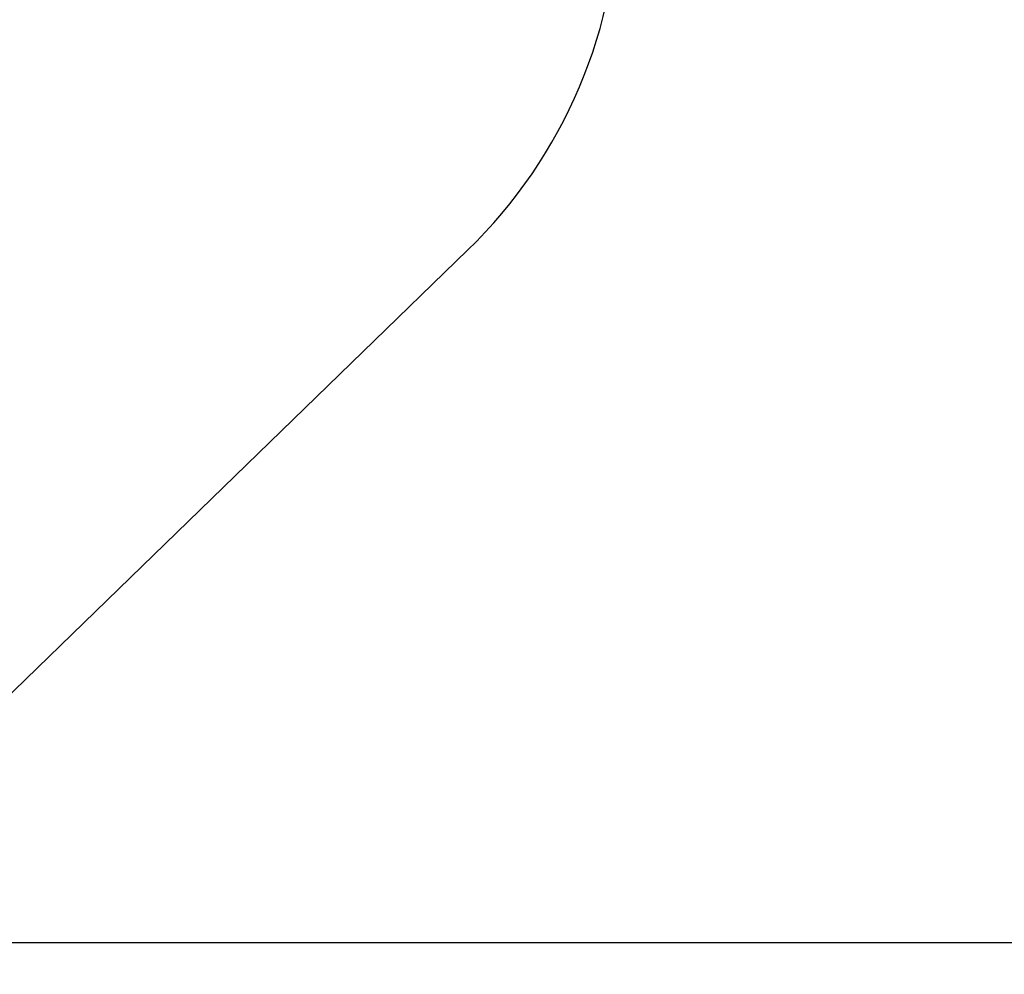
# Model space of a CAD drawing. Units: millimetres. Extents: x 39423 to 103250, y -2726 to 12670.
# Drawn here: x 95769 to 97745, y -169 to 1747 of the extents above; entities that cross this region are included whole.
import ezdxf

# ---------------------------------------------------------------- set-up
doc = ezdxf.new("R2010")
doc.units = ezdxf.units.MM
doc.header["$LTSCALE"] = 10
doc.styles.get("Standard").update_dxf_attribs({"font": 'GOST Common Italic.ttf'})
doc.dimstyles.get("Standard").update_dxf_attribs({"dimtxt": 250, "dimasz": 150, "dimexe": 0.18, "dimexo": 0.0625, "dimgap": 40, "dimtad": 1, "dimtoh": 1, "dimdec": 0, "dimzin": 0, "dimdsep": 46, "dimtxsty": 'Standard', "dimcen": 0.09, "dimadec": 0, "dimazin": 0, "dimtfac": 1, "dimtdec": 0, "dimtofl": 0, "dimtmove": 0, "dimatfit": 3, "dimfxl": 1, "dimtolj": 1, "dimtzin": 0, "dimarcsym": 0})

# ---------------------------------------------------------------- blocks, each defined once
blk = doc.blocks.new('*D49')
at = {"color": 0, "lineweight": -2, "transparency": 16777216}
for p, q in [((98450.1, 10895.9), (103224.8, 10895.9)), ((103224.6, -1473.8), (103224.6, 10745.9)), ((93304, -1623.8), (103224.8, -1623.8))]:
    blk.add_line(p, q, dxfattribs=at)
at = {"color": 0, "transparency": 16777216}
for points in [[(103199.6, 10745.9), (103249.6, 10745.9), (103224.6, 10895.9)], [(103199.6, -1473.8), (103249.6, -1473.8), (103224.6, -1623.8)]]:
    blk.add_solid(points, dxfattribs=at)
at = {"layer": 'Defpoints', "color": 0, "transparency": 16777216}
for p in [(98450, 10895.9), (103224.6, 10895.9), (93303.9, -1623.8)]:
    blk.add_point(p, dxfattribs=at)
at = {"color": 0, "transparency": 16777216, "insert": (103059.6, 4636.1), "char_height": 250, "attachment_point": 5, "rotation": 90}
blk.add_mtext('\\A1;12520', dxfattribs=at)
blk = doc.blocks.new('*D51')
at = {"color": 0, "lineweight": -2, "transparency": 16777216}
for p, q in [((97602.7, 10136), (102723.9, 10136)), ((102723.7, 9986), (102723.7, 45.5)), ((94235.7, -104.5), (102723.9, -104.5))]:
    blk.add_line(p, q, dxfattribs=at)
at = {"color": 0, "transparency": 16777216}
for points in [[(102698.7, 9986), (102748.7, 9986), (102723.7, 10136)], [(102698.7, 45.5), (102748.7, 45.5), (102723.7, -104.5)]]:
    blk.add_solid(points, dxfattribs=at)
at = {"layer": 'Defpoints', "color": 0, "transparency": 16777216}
for p in [(97602.7, 10136), (94235.6, -104.5), (102723.7, -104.5)]:
    blk.add_point(p, dxfattribs=at)
at = {"color": 0, "transparency": 16777216, "insert": (102558.7, 4896.9), "char_height": 250, "attachment_point": 5, "rotation": 90}
blk.add_mtext('\\A1;10240', dxfattribs=at)

msp = doc.modelspace()

# ---------------------------------------------------------------- linework, layer by layer
msp.add_lwpolyline([(92181.3, 3664.9), (92738, 3443.6, -0.451946), (93395.1, 1606), (92429, -139.5, 0.968366), (94145.9, -1163.2), (96667.8, 1284.2, 0.202811), (96971.4, 2001.8), (97634.3, 3848.3, 0.13283)], format="xyb")

# ---------------------------------------------------------------- dimensions: what is measured, and where the dimension line sits
dim = msp.add_linear_dim(base=(103224.6, 10895.9), p1=(93303.9, -1623.8), p2=(98450, 10895.9), angle=90, dimstyle='Standard')
dim.commit()
dim.dimension.update_dxf_attribs({"geometry": '*D49', "text_midpoint": (103059.6, 4636.1)})
dim = msp.add_linear_dim(base=(102723.6824, -104.4763), p1=(97602.6501, 10135.952), p2=(94235.6313, -104.4763), angle=90, dimstyle='Standard')
dim.commit()
dim.dimension.update_dxf_attribs({"geometry": '*D51', "text_midpoint": (102723.6824, 4896.858), "dimtype": 160})

doc.saveas('drawing.dxf')
